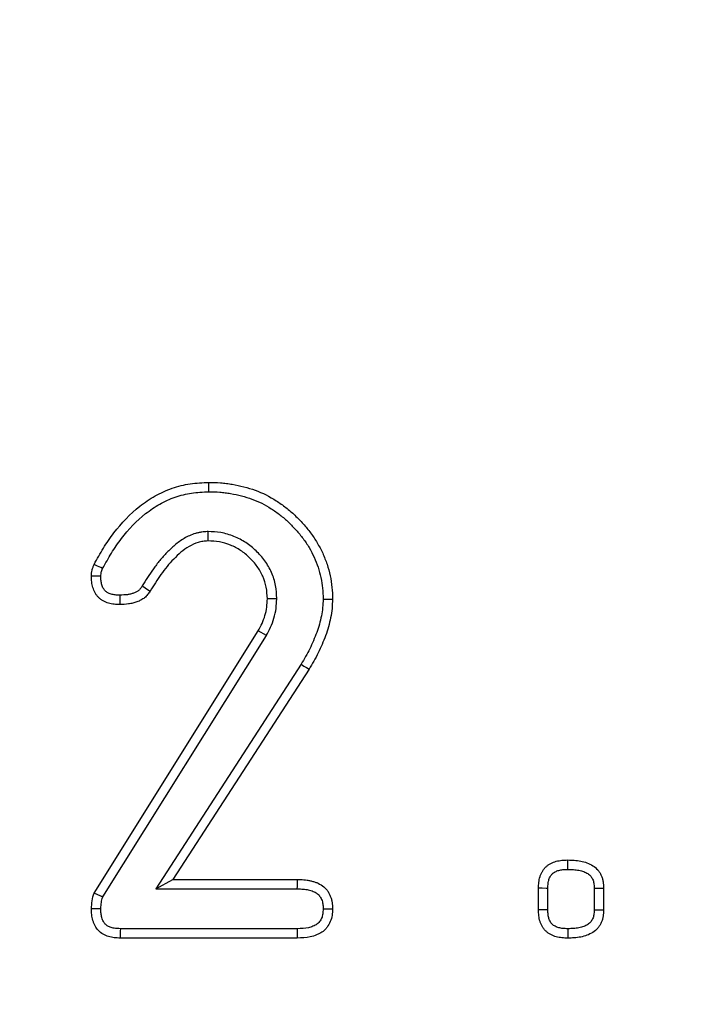
# Model space of a CAD drawing. Units: millimetres. Extents: x -380 to 10195, y -31 to 3696.
# Drawn here: x 1549 to 1587, y 1731 to 1786 of the extents above; entities that cross this region are included whole.
import ezdxf

# ---------------------------------------------------------------- set-up
doc = ezdxf.new("R2010")
doc.units = ezdxf.units.MM
doc.header["$LTSCALE"] = 10

msp = doc.modelspace()

# ---------------------------------------------------------------- linework, layer by layer
at = {"color": 7, "linetype": 'Continuous', "lineweight": 25}
for p, q in [((1559.792764, 1757.347962), (1559.800679, 1756.822211)), ((1563.646038, 1753.594905), (1563.120373, 1753.593467)), ((1553.445511, 1737.148476), (1562.608776, 1751.797194)), ((1563.064085, 1751.535236), (1562.608776, 1751.797194)), ((1553.928878, 1736.931371), (1563.064085, 1751.535236)), ((1565.004073, 1749.929774), (1556.886211, 1737.37957)), ((1565.45098, 1749.654173), (1557.850927, 1737.904502)), ((1556.886211, 1737.37957), (1557.850927, 1737.904502)), ((1557.850927, 1737.904502), (1564.797273, 1737.904502)), ((1556.886211, 1737.37957), (1564.79296, 1737.37957)), ((1578.254539, 1736.204864), (1578.254539, 1737.421328)), ((1578.779471, 1736.217318), (1578.779471, 1737.408874)), ((1581.367628, 1737.413899), (1581.367628, 1736.212292)), ((1581.89256, 1737.421328), (1581.89256, 1736.204864)), ((1564.781489, 1735.155215), (1554.912925, 1735.155215)), ((1564.791589, 1734.630283), (1554.900719, 1734.630283))]:
    msp.add_line(p, q, dxfattribs=at)
at = {"color": 7, "linetype": 'Continuous', "lineweight": 25, "flags": 128}
for points in [[(1559.853676, 1759.571291), (1559.850505, 1759.792636), (1559.846154, 1760.096429)], [(1553.923295, 1755.283738), (1553.825057, 1755.331763), (1553.63811, 1755.423251), (1553.451196, 1755.514797)], [(1556.138178, 1754.307359), (1556.217246, 1754.255585), (1556.375404, 1754.152076), (1556.57762, 1754.019798)], [(1554.887019, 1753.794595), (1554.887432, 1753.700089), (1554.888268, 1753.51108), (1554.889351, 1753.269456)], [(1566.233265, 1753.57544), (1566.417094, 1753.573791), (1566.587744, 1753.57226), (1566.758394, 1753.570729)], [(1565.004073, 1749.929774), (1565.160522, 1749.8333), (1565.305752, 1749.743738), (1565.45098, 1749.654173)], [(1579.893853, 1738.470827), (1579.893421, 1738.572071), (1579.89253, 1738.78399), (1579.891649, 1738.995908)], [(1564.79296, 1737.37957), (1564.794101, 1737.518006), (1564.795688, 1737.711254), (1564.797273, 1737.904502)], [(1578.779471, 1737.408874), (1578.678257, 1737.411287), (1578.466398, 1737.416316), (1578.254539, 1737.421328)], [(1581.367628, 1737.413899), (1581.47388, 1737.415425), (1581.68322, 1737.418391), (1581.89256, 1737.421328)], [(1553.822888, 1736.265238), (1553.697465, 1736.267109), (1553.49759, 1736.270092), (1553.297717, 1736.273077)], [(1566.233246, 1736.268646), (1566.340476, 1736.268393), (1566.549436, 1736.267896), (1566.758394, 1736.267393)], [(1578.779471, 1736.217318), (1578.678257, 1736.214905), (1578.466398, 1736.209876), (1578.254539, 1736.204864)], [(1581.367628, 1736.212292), (1581.47388, 1736.210767), (1581.68322, 1736.207801), (1581.89256, 1736.204864)], [(1554.912925, 1735.155215), (1554.909998, 1735.029852), (1554.905352, 1734.830067), (1554.900719, 1734.630283)], [(1564.781489, 1735.155215), (1564.783562, 1735.048032), (1564.787584, 1734.839157), (1564.791589, 1734.630283)], [(1579.893853, 1735.155364), (1579.893421, 1735.054121), (1579.89253, 1734.842202), (1579.891649, 1734.630283)]]:
    msp.add_lwpolyline(points, dxfattribs=at)
at = {"color": 7, "linetype": 'Continuous', "lineweight": 25}
msp.add_circle((1253.034175, 1747.630283), 800, dxfattribs=at)
for centre, radius, start, end in [((1253.034175, 1747.630283), 799.011269, 188.210705956, 171.789446877), ((1253.034175, 1747.630283), 797.016141, 188.210705956, 171.789446877), ((1546.326175, 1350.745054), 404.170482, 88.93718448, 89.01165535)]:
    msp.add_arc(centre, radius, start, end, dxfattribs=at)
for points, knots in [([(1553.451196, 1755.514797), (1553.618999, 1755.817664), (1553.786803, 1756.12053), (1554.148495, 1756.710216), (1554.344242, 1756.996218), (1554.975933, 1757.820926), (1555.452511, 1758.330708), (1556.267629, 1758.97474), (1556.555952, 1759.168558), (1557.160825, 1759.506028), (1557.477169, 1759.650059), (1558.131226, 1759.878504), (1558.469363, 1759.962571), (1559.15389, 1760.064609), (1559.500041, 1760.080586), (1559.846154, 1760.096429)], [0, 0, 0, 0, 0.125, 0.125, 0.25, 0.25, 0.5, 0.5, 0.625, 0.625, 0.75, 0.75, 0.875, 0.875, 1, 1, 1, 1]), ([(1559.846154, 1760.096429), (1560.066486, 1760.09266), (1560.286818, 1760.088891), (1560.616055, 1760.065376), (1560.725589, 1760.054291), (1560.944046, 1760.02636), (1561.05297, 1760.009584), (1561.595606, 1759.914609), (1562.02466, 1759.807915), (1562.852301, 1759.506055), (1563.246856, 1759.304318), (1563.803912, 1758.948869), (1563.984614, 1758.822417), (1564.332172, 1758.551888), (1564.498486, 1758.407105), (1564.817068, 1758.102826), (1564.969471, 1757.943697), (1565.262303, 1757.614697), (1565.403671, 1757.445372), (1565.668147, 1757.093231), (1565.789715, 1756.909281), (1566.012881, 1756.529358), (1566.115614, 1756.334208), (1566.300173, 1755.934301), (1566.381651, 1755.729195), (1566.519894, 1755.310988), (1566.576178, 1755.097895), (1566.669306, 1754.667111), (1566.706956, 1754.449484), (1566.74966, 1754.011493), (1566.754035, 1753.791111), (1566.758394, 1753.570729)], [0, 0, 0, 0, 0.0625, 0.0625, 0.09375, 0.09375, 0.125, 0.125, 0.25, 0.25, 0.375, 0.375, 0.4375, 0.4375, 0.5, 0.5, 0.5625, 0.5625, 0.625, 0.625, 0.6875, 0.6875, 0.75, 0.75, 0.8125, 0.8125, 0.875, 0.875, 0.9375, 0.9375, 1, 1, 1, 1]), ([(1553.923295, 1755.283738), (1554.086616, 1755.578476), (1554.24681, 1755.866517), (1554.58786, 1756.42255), (1554.772052, 1756.691481), (1555.37051, 1757.472802), (1555.819369, 1757.951556), (1556.572349, 1758.546492), (1556.8369, 1758.7242), (1557.391391, 1759.033561), (1557.680524, 1759.165056), (1558.274052, 1759.37236), (1558.580002, 1759.448331), (1559.193149, 1759.539729), (1559.512206, 1759.555627), (1559.853676, 1759.571291)], [0.0032132163, 0.0032132163, 0.0032132163, 0.0032132163, 0.125, 0.125, 0.25, 0.25, 0.5, 0.5, 0.625, 0.625, 0.75, 0.75, 0.875, 0.875, 0.9980227302, 0.9980227302, 0.9980227302, 0.9980227302]), ([(1559.853676, 1759.571291), (1560.068049, 1759.567605), (1560.273368, 1759.563583), (1560.569189, 1759.542454), (1560.667927, 1759.532458), (1560.868561, 1759.506806), (1560.969521, 1759.491278), (1561.4769, 1759.402474), (1561.882077, 1759.301162), (1562.635153, 1759.026497), (1562.991386, 1758.844637), (1563.508099, 1758.51493), (1563.676465, 1758.397064), (1563.995462, 1758.148766), (1564.147356, 1758.016577), (1564.443071, 1757.73414), (1564.585909, 1757.58509), (1564.861647, 1757.275296), (1564.99523, 1757.115094), (1565.237121, 1756.793024), (1565.345993, 1756.62826), (1565.551358, 1756.278641), (1565.646834, 1756.097249), (1565.815707, 1755.731332), (1565.889699, 1755.544915), (1566.015032, 1755.165761), (1566.06642, 1754.971608), (1566.152905, 1754.571559), (1566.187035, 1754.372562), (1566.224243, 1753.990936), (1566.228977, 1753.790836), (1566.233265, 1753.57544)], [0.0015617462, 0.0015617462, 0.0015617462, 0.0015617462, 0.0625, 0.0625, 0.09375, 0.09375, 0.125, 0.125, 0.25, 0.25, 0.375, 0.375, 0.4375, 0.4375, 0.5, 0.5, 0.5625, 0.5625, 0.625, 0.625, 0.6875, 0.6875, 0.75, 0.75, 0.8125, 0.8125, 0.875, 0.875, 0.9375, 0.9375, 0.9985760764, 0.9985760764, 0.9985760764, 0.9985760764]), ([(1559.792764, 1757.347962), (1559.782661, 1757.347224), (1559.772559, 1757.346487), (1559.762456, 1757.345749), (1559.669779, 1757.338983), (1559.566094, 1757.331769), (1559.395618, 1757.308416), (1559.335377, 1757.298239), (1559.214873, 1757.271911), (1559.156316, 1757.256335), (1558.871948, 1757.169399), (1558.673421, 1757.076175), (1558.291776, 1756.855883), (1558.114694, 1756.726716), (1557.793731, 1756.456433), (1557.647397, 1756.314576), (1557.372221, 1756.026953), (1557.241863, 1755.880686), (1556.988934, 1755.575717), (1556.867991, 1755.417735), (1556.528636, 1754.943029), (1556.328535, 1754.618143), (1556.138178, 1754.307359)], [-0.006813102, -0.006813102, -0.006813102, -0.006813102, 0, 0, 0, 0.0625, 0.0625, 0.09375, 0.09375, 0.125, 0.125, 0.25, 0.25, 0.375, 0.375, 0.5, 0.5, 0.625, 0.625, 0.75, 0.75, 0.996453535, 0.996453535, 0.996453535, 0.996453535]), ([(1563.646038, 1753.594905), (1563.645523, 1753.604157), (1563.645008, 1753.613409), (1563.644492, 1753.622661), (1563.632556, 1753.836951), (1563.620723, 1754.073327), (1563.529071, 1754.579617), (1563.452271, 1754.825165), (1563.248918, 1755.289838), (1563.122264, 1755.508995), (1562.829815, 1755.914253), (1562.665909, 1756.098301), (1562.315479, 1756.434802), (1562.124188, 1756.591345), (1561.707451, 1756.866445), (1561.486487, 1756.98214), (1561.026292, 1757.169931), (1560.780823, 1757.244088), (1560.274101, 1757.328684), (1560.037688, 1757.33748), (1559.823124, 1757.346662), (1559.813004, 1757.347096), (1559.802884, 1757.347529), (1559.792764, 1757.347962)], [-0.005396843, -0.005396843, -0.005396843, -0.005396843, 0, 0, 0, 0.125, 0.125, 0.25, 0.25, 0.375, 0.375, 0.5, 0.5, 0.625, 0.625, 0.75, 0.75, 0.875, 0.875, 1, 1, 1, 1.005895744, 1.005895744, 1.005895744, 1.005895744]), ([(1559.800679, 1756.822211), (1559.707996, 1756.815444), (1559.615313, 1756.808677), (1559.477873, 1756.78985), (1559.432326, 1756.782106), (1559.342016, 1756.762375), (1559.297245, 1756.750504), (1559.075574, 1756.682736), (1558.90546, 1756.604008), (1558.584578, 1756.418789), (1558.434171, 1756.309484), (1558.150507, 1756.070611), (1558.017171, 1755.941734), (1557.761047, 1755.674025), (1557.637685, 1755.535658), (1557.401216, 1755.250535), (1557.288555, 1755.103404), (1556.965376, 1754.651327), (1556.770981, 1754.335529), (1556.57762, 1754.019798)], [0, 0, 0, 0, 0.0625, 0.0625, 0.09375, 0.09375, 0.125, 0.125, 0.25, 0.25, 0.375, 0.375, 0.5, 0.5, 0.625, 0.625, 0.75, 0.75, 1, 1, 1, 1]), ([(1563.120373, 1753.593467), (1563.108428, 1753.80792), (1563.096483, 1754.022374), (1563.020237, 1754.443557), (1562.955801, 1754.650296), (1562.783593, 1755.043799), (1562.675804, 1755.230626), (1562.424936, 1755.578264), (1562.28194, 1755.739247), (1561.972285, 1756.036593), (1561.805447, 1756.172762), (1561.447804, 1756.408853), (1561.257029, 1756.508819), (1560.85909, 1756.671205), (1560.651943, 1756.733407), (1560.230102, 1756.803832), (1560.015391, 1756.813021), (1559.800679, 1756.822211)], [0, 0, 0, 0, 0.125, 0.125, 0.25, 0.25, 0.375, 0.375, 0.5, 0.5, 0.625, 0.625, 0.75, 0.75, 0.875, 0.875, 1, 1, 1, 1]), ([(1553.297717, 1754.855406), (1553.304045, 1754.969842), (1553.310374, 1755.084279), (1553.348295, 1755.249233), (1553.365884, 1755.303051), (1553.406054, 1755.40951), (1553.428625, 1755.462153), (1553.451196, 1755.514797)], [0, 0, 0, 0, 0.5, 0.5, 0.75, 0.75, 1, 1, 1, 1]), ([(1553.822958, 1754.846003), (1553.829053, 1754.950822), (1553.83617, 1755.028476), (1553.853119, 1755.1022), (1553.862515, 1755.132304), (1553.889404, 1755.203566), (1553.905132, 1755.241179), (1553.923295, 1755.283738)], [0.0288840397, 0.0288840397, 0.0288840397, 0.0288840397, 0.5, 0.5, 0.75, 0.75, 0.9608623807, 0.9608623807, 0.9608623807, 0.9608623807]), ([(1554.889351, 1753.269456), (1554.781765, 1753.272006), (1554.67418, 1753.274557), (1554.514282, 1753.291404), (1554.46122, 1753.299372), (1554.355913, 1753.320368), (1554.303673, 1753.333304), (1554.200397, 1753.36377), (1554.149273, 1753.381175), (1554.049266, 1753.421221), (1554.000434, 1753.443933), (1553.906686, 1753.496134), (1553.861885, 1753.525834), (1553.776666, 1753.591373), (1553.736207, 1753.627139), (1553.659555, 1753.703108), (1553.623342, 1753.743295), (1553.557266, 1753.828199), (1553.527492, 1753.872956), (1553.476011, 1753.966942), (1553.453988, 1754.016029), (1553.414811, 1754.116412), (1553.397494, 1754.167626), (1553.366008, 1754.270705), (1553.352116, 1754.322708), (1553.32924, 1754.427547), (1553.320371, 1754.480391), (1553.302086, 1754.63997), (1553.299901, 1754.747688), (1553.297717, 1754.855406)], [0, 0, 0, 0, 0.125, 0.125, 0.1875, 0.1875, 0.25, 0.25, 0.3125, 0.3125, 0.375, 0.375, 0.4375, 0.4375, 0.5, 0.5, 0.5625, 0.5625, 0.625, 0.625, 0.6875, 0.6875, 0.75, 0.75, 0.8125, 0.8125, 0.875, 0.875, 1, 1, 1, 1]), ([(1554.887019, 1753.794595), (1554.785609, 1753.79706), (1554.697215, 1753.799967), (1554.58347, 1753.811952), (1554.548055, 1753.817323), (1554.474356, 1753.832017), (1554.437402, 1753.841151), (1554.363712, 1753.862889), (1554.326727, 1753.87557), (1554.262086, 1753.901454), (1554.233507, 1753.914976), (1554.184362, 1753.942342), (1554.162877, 1753.95657), (1554.115702, 1753.99285), (1554.09155, 1754.014028), (1554.043251, 1754.061897), (1554.022035, 1754.0857), (1553.987096, 1754.130593), (1553.974492, 1754.149581), (1553.949789, 1754.19468), (1553.936695, 1754.223026), (1553.910125, 1754.291108), (1553.895911, 1754.332813), (1553.871657, 1754.412216), (1553.861524, 1754.450459), (1553.845561, 1754.523616), (1553.840014, 1754.556529), (1553.827889, 1754.662352), (1553.825079, 1754.74692), (1553.822958, 1754.846003)], [0.0057545981, 0.0057545981, 0.0057545981, 0.0057545981, 0.125, 0.125, 0.1875, 0.1875, 0.25, 0.25, 0.3125, 0.3125, 0.375, 0.375, 0.4375, 0.4375, 0.5, 0.5, 0.5625, 0.5625, 0.625, 0.625, 0.6875, 0.6875, 0.75, 0.75, 0.8125, 0.8125, 0.875, 0.875, 0.992173463, 0.992173463, 0.992173463, 0.992173463]), ([(1556.138178, 1754.307359), (1556.095308, 1754.245999), (1556.058059, 1754.193683), (1556.007715, 1754.131317), (1555.991539, 1754.112901), (1555.962116, 1754.082468), (1555.949826, 1754.071183), (1555.903726, 1754.033661), (1555.863764, 1754.007338), (1555.767963, 1753.956159), (1555.711107, 1753.930744), (1555.597803, 1753.887742), (1555.540233, 1753.869691), (1555.423822, 1753.840542), (1555.366426, 1753.829745), (1555.182626, 1753.8055), (1555.04296, 1753.799754), (1554.887019, 1753.794595)], [0.0079974874, 0.0079974874, 0.0079974874, 0.0079974874, 0.125, 0.125, 0.1875, 0.1875, 0.25, 0.25, 0.375, 0.375, 0.5, 0.5, 0.625, 0.625, 0.75, 0.75, 0.9923474769, 0.9923474769, 0.9923474769, 0.9923474769]), ([(1556.57762, 1754.019798), (1556.530982, 1753.952921), (1556.484344, 1753.886045), (1556.408374, 1753.791937), (1556.382049, 1753.761601), (1556.326392, 1753.704033), (1556.296952, 1753.676887), (1556.203578, 1753.600887), (1556.135033, 1753.557114), (1555.991385, 1753.480374), (1555.916547, 1753.447248), (1555.764888, 1753.389689), (1555.687695, 1753.365477), (1555.531371, 1753.326334), (1555.452249, 1753.311586), (1555.213094, 1753.28004), (1555.051222, 1753.274748), (1554.889351, 1753.269456)], [0, 0, 0, 0, 0.125, 0.125, 0.1875, 0.1875, 0.25, 0.25, 0.375, 0.375, 0.5, 0.5, 0.625, 0.625, 0.75, 0.75, 1, 1, 1, 1]), ([(1562.608776, 1751.797194), (1562.682208, 1751.936471), (1562.75564, 1752.075748), (1562.885859, 1752.362295), (1562.942424, 1752.509774), (1563.031544, 1752.811947), (1563.063909, 1752.96673), (1563.104561, 1753.278862), (1563.112474, 1753.436167), (1563.120373, 1753.593467)], [0, 0, 0, 0, 0.25, 0.25, 0.5, 0.5, 0.75, 0.75, 1, 1, 1, 1]), ([(1563.064085, 1751.535236), (1563.067097, 1751.540948), (1563.070109, 1751.546661), (1563.073121, 1751.552374), (1563.146545, 1751.691634), (1563.225047, 1751.839884), (1563.37225, 1752.163804), (1563.438046, 1752.334597), (1563.542904, 1752.690133), (1563.580973, 1752.872279), (1563.628569, 1753.237723), (1563.636779, 1753.410515), (1563.644644, 1753.567141), (1563.645109, 1753.576396), (1563.645574, 1753.58565), (1563.646038, 1753.594905)], [-0.01025569, -0.01025569, -0.01025569, -0.01025569, 0, 0, 0, 0.25, 0.25, 0.5, 0.5, 0.75, 0.75, 1, 1, 1, 1.014771873, 1.014771873, 1.014771873, 1.014771873]), ([(1566.233265, 1753.57544), (1566.226847, 1753.405954), (1566.220421, 1753.249734), (1566.191728, 1752.941462), (1566.169756, 1752.789028), (1566.108324, 1752.480902), (1566.069041, 1752.321837), (1565.981779, 1752.011412), (1565.933376, 1751.862603), (1565.820593, 1751.559317), (1565.756702, 1751.402822), (1565.625758, 1751.096718), (1565.558011, 1750.947973), (1565.341701, 1750.509571), (1565.178818, 1750.227348), (1565.004073, 1749.929774)], [0.003592395, 0.003592395, 0.003592395, 0.003592395, 0.125, 0.125, 0.25, 0.25, 0.375, 0.375, 0.5, 0.5, 0.625, 0.625, 0.75, 0.75, 0.9973085713, 0.9973085713, 0.9973085713, 0.9973085713]), ([(1566.758394, 1753.570729), (1566.751828, 1753.396703), (1566.745099, 1753.222633), (1566.712813, 1752.87576), (1566.68789, 1752.703112), (1566.61979, 1752.361542), (1566.577895, 1752.192263), (1566.483617, 1751.856876), (1566.429695, 1751.691216), (1566.308302, 1751.364775), (1566.242353, 1751.203434), (1566.105362, 1750.883193), (1566.033194, 1750.72469), (1565.802018, 1750.256159), (1565.627315, 1749.954353), (1565.45098, 1749.654173)], [0, 0, 0, 0, 0.125, 0.125, 0.25, 0.25, 0.375, 0.375, 0.5, 0.5, 0.625, 0.625, 0.75, 0.75, 1, 1, 1, 1]), ([(1578.254539, 1737.421328), (1578.259667, 1737.529705), (1578.264794, 1737.638082), (1578.289788, 1737.853579), (1578.309987, 1737.96101), (1578.358299, 1738.116455), (1578.377502, 1738.167278), (1578.421929, 1738.266345), (1578.447108, 1738.314601), (1578.502918, 1738.40804), (1578.533486, 1738.453311), (1578.600557, 1738.538915), (1578.637086, 1738.579217), (1578.71671, 1738.652792), (1578.759678, 1738.686207), (1578.849694, 1738.747372), (1578.896672, 1738.775177), (1579.040909, 1738.851315), (1579.142085, 1738.891793), (1579.351175, 1738.950355), (1579.458816, 1738.968835), (1579.674662, 1738.989784), (1579.783155, 1738.992846), (1579.891649, 1738.995908)], [0, 0, 0, 0, 0.125, 0.125, 0.25, 0.25, 0.3125, 0.3125, 0.375, 0.375, 0.4375, 0.4375, 0.5, 0.5, 0.5625, 0.5625, 0.625, 0.625, 0.75, 0.75, 0.875, 0.875, 1, 1, 1, 1]), ([(1579.891649, 1738.995908), (1580.012938, 1738.993493), (1580.134227, 1738.991077), (1580.375825, 1738.974109), (1580.496259, 1738.958753), (1580.734081, 1738.910745), (1580.851701, 1738.878842), (1581.079193, 1738.794542), (1581.18895, 1738.741479), (1581.392843, 1738.609662), (1581.487712, 1738.53108), (1581.60718, 1738.393797), (1581.642798, 1738.344648), (1581.705837, 1738.241046), (1581.733462, 1738.186706), (1581.782635, 1738.075261), (1581.804342, 1738.018238), (1581.84062, 1737.902305), (1581.855162, 1737.843381), (1581.885742, 1737.664693), (1581.889152, 1737.54301), (1581.89256, 1737.421328)], [0, 0, 0, 0, 0.125, 0.125, 0.25, 0.25, 0.375, 0.375, 0.5, 0.5, 0.625, 0.625, 0.6875, 0.6875, 0.75, 0.75, 0.8125, 0.8125, 0.875, 0.875, 1, 1, 1, 1]), ([(1578.779471, 1737.408874), (1578.784399, 1737.512263), (1578.789351, 1737.604504), (1578.808477, 1737.769412), (1578.823287, 1737.843889), (1578.853569, 1737.941322), (1578.864993, 1737.971475), (1578.892384, 1738.032553), (1578.908085, 1738.062692), (1578.943269, 1738.121598), (1578.96208, 1738.149199), (1578.998382, 1738.195533), (1579.015239, 1738.213918), (1579.05106, 1738.247018), (1579.073262, 1738.264636), (1579.126157, 1738.300578), (1579.157758, 1738.319417), (1579.253886, 1738.37016), (1579.318214, 1738.395991), (1579.458196, 1738.435197), (1579.533402, 1738.448675), (1579.698226, 1738.464672), (1579.790454, 1738.467871), (1579.893853, 1738.470827)], [0.0047684788, 0.0047684788, 0.0047684788, 0.0047684788, 0.125, 0.125, 0.25, 0.25, 0.3125, 0.3125, 0.375, 0.375, 0.4375, 0.4375, 0.5, 0.5, 0.5625, 0.5625, 0.625, 0.625, 0.75, 0.75, 0.875, 0.875, 0.9951386795, 0.9951386795, 0.9951386795, 0.9951386795]), ([(1579.893853, 1738.470827), (1580.010327, 1738.468487), (1580.1186, 1738.46595), (1580.321499, 1738.4517), (1580.416288, 1738.439376), (1580.606312, 1738.401017), (1580.699905, 1738.375278), (1580.86619, 1738.313659), (1580.939854, 1738.27744), (1581.071943, 1738.192044), (1581.130085, 1738.142402), (1581.192015, 1738.071237), (1581.208298, 1738.048874), (1581.243457, 1737.991092), (1581.260944, 1737.957253), (1581.294631, 1737.880905), (1581.309756, 1737.84105), (1581.333252, 1737.765963), (1581.341945, 1737.730337), (1581.359708, 1737.626539), (1581.364238, 1737.53238), (1581.367628, 1737.413899)], [0.0043586494, 0.0043586494, 0.0043586494, 0.0043586494, 0.125, 0.125, 0.25, 0.25, 0.375, 0.375, 0.5, 0.5, 0.625, 0.625, 0.6875, 0.6875, 0.75, 0.75, 0.8125, 0.8125, 0.875, 0.875, 0.9975040224, 0.9975040224, 0.9975040224, 0.9975040224]), ([(1564.797273, 1737.904502), (1564.919233, 1737.902502), (1565.041193, 1737.900502), (1565.223038, 1737.886198), (1565.283475, 1737.879409), (1565.403778, 1737.860976), (1565.463638, 1737.849484), (1565.582526, 1737.822379), (1565.641574, 1737.806816), (1565.758485, 1737.771775), (1565.816287, 1737.752153), (1565.986039, 1737.684565), (1566.094388, 1737.626811), (1566.291912, 1737.483315), (1566.381204, 1737.397884), (1566.492345, 1737.252745), (1566.525391, 1737.201485), (1566.584415, 1737.094816), (1566.610449, 1737.039427), (1566.656855, 1736.926294), (1566.677221, 1736.868547), (1566.710962, 1736.75133), (1566.724302, 1736.691861), (1566.752075, 1736.511824), (1566.755234, 1736.389608), (1566.758394, 1736.267393)], [0, 0, 0, 0, 0.125, 0.125, 0.1875, 0.1875, 0.25, 0.25, 0.3125, 0.3125, 0.375, 0.375, 0.5, 0.5, 0.625, 0.625, 0.6875, 0.6875, 0.75, 0.75, 0.8125, 0.8125, 0.875, 0.875, 1, 1, 1, 1]), ([(1553.297717, 1736.273077), (1553.304908, 1736.421939), (1553.312099, 1736.570802), (1553.36108, 1736.862649), (1553.403293, 1737.005563), (1553.445511, 1737.148476)], [0, 0, 0, 0, 0.5, 0.5, 1, 1, 1, 1]), ([(1553.928878, 1736.931371), (1553.880654, 1736.952928), (1553.832452, 1736.974518), (1553.784265, 1736.996134), (1553.727775, 1737.021474), (1553.671307, 1737.046851), (1553.614852, 1737.072247), (1553.558397, 1737.097643), (1553.501954, 1737.123059), (1553.445511, 1737.148476)], [0, 0, 0, 0, 0.000900448004, 0.000900448004, 0.000900448004, 0.001956062185, 0.001956062185, 0.001956062185, 0.003011676371, 0.003011676371, 0.003011676371, 0.003011676371]), ([(1553.822888, 1736.265238), (1553.829834, 1736.40677), (1553.837353, 1736.528977), (1553.869036, 1736.717758), (1553.895671, 1736.817011), (1553.928878, 1736.931371)], [0.0196756144, 0.0196756144, 0.0196756144, 0.0196756144, 0.5, 0.5, 0.9186676463, 0.9186676463, 0.9186676463, 0.9186676463]), ([(1564.79296, 1737.37957), (1564.913247, 1737.377589), (1565.022916, 1737.375386), (1565.171016, 1737.363737), (1565.217009, 1737.358535), (1565.311236, 1737.344097), (1565.358715, 1737.335003), (1565.454089, 1737.31326), (1565.502953, 1737.300361), (1565.595685, 1737.272567), (1565.63893, 1737.257758), (1565.75821, 1737.210266), (1565.824133, 1737.174314), (1565.94511, 1737.086427), (1565.997492, 1737.035565), (1566.059042, 1736.955186), (1566.077311, 1736.927049), (1566.113886, 1736.86095), (1566.131463, 1736.823938), (1566.164516, 1736.743358), (1566.178482, 1736.703502), (1566.200802, 1736.625964), (1566.208913, 1736.589745), (1566.225989, 1736.47905), (1566.230135, 1736.384273), (1566.233246, 1736.268646)], [0.0014685726, 0.0014685726, 0.0014685726, 0.0014685726, 0.125, 0.125, 0.1875, 0.1875, 0.25, 0.25, 0.3125, 0.3125, 0.375, 0.375, 0.5, 0.5, 0.625, 0.625, 0.6875, 0.6875, 0.75, 0.75, 0.8125, 0.8125, 0.875, 0.875, 0.9949159701, 0.9949159701, 0.9949159701, 0.9949159701]), ([(1554.900719, 1734.630283), (1554.791215, 1734.635362), (1554.681711, 1734.64044), (1554.464051, 1734.665217), (1554.355638, 1734.685308), (1554.145576, 1734.748504), (1554.043909, 1734.791929), (1553.854572, 1734.903101), (1553.766813, 1734.970828), (1553.615169, 1735.129612), (1553.551291, 1735.220451), (1553.474949, 1735.366035), (1553.452556, 1735.416136), (1553.412513, 1735.518348), (1553.394754, 1735.570417), (1553.363224, 1735.67565), (1553.349607, 1735.72887), (1553.32747, 1735.836185), (1553.319081, 1735.890276), (1553.30176, 1736.053376), (1553.299738, 1736.163227), (1553.297717, 1736.273077)], [0, 0, 0, 0, 0.125, 0.125, 0.25, 0.25, 0.375, 0.375, 0.5, 0.5, 0.625, 0.625, 0.6875, 0.6875, 0.75, 0.75, 0.8125, 0.8125, 0.875, 0.875, 1, 1, 1, 1]), ([(1554.912925, 1735.155215), (1554.80829, 1735.160103), (1554.714618, 1735.165017), (1554.546717, 1735.184129), (1554.470379, 1735.198961), (1554.333288, 1735.240204), (1554.271286, 1735.267153), (1554.158776, 1735.333214), (1554.110214, 1735.371302), (1554.031008, 1735.454237), (1553.995805, 1735.503092), (1553.95003, 1735.590386), (1553.93533, 1735.622902), (1553.907267, 1735.694536), (1553.893522, 1735.734692), (1553.87015, 1735.812697), (1553.86038, 1735.851088), (1553.844913, 1735.92607), (1553.839457, 1735.96097), (1553.827442, 1736.074107), (1553.824857, 1736.162779), (1553.822888, 1736.265238)], [0.0046264099, 0.0046264099, 0.0046264099, 0.0046264099, 0.125, 0.125, 0.25, 0.25, 0.375, 0.375, 0.5, 0.5, 0.625, 0.625, 0.6875, 0.6875, 0.75, 0.75, 0.8125, 0.8125, 0.875, 0.875, 0.9933150081, 0.9933150081, 0.9933150081, 0.9933150081]), ([(1566.233246, 1736.268646), (1566.229589, 1736.153024), (1566.225103, 1736.057258), (1566.201633, 1735.903421), (1566.180001, 1735.827552), (1566.118385, 1735.680516), (1566.078117, 1735.610414), (1566.009711, 1735.519575), (1565.986328, 1735.492784), (1565.940266, 1735.447458), (1565.918933, 1735.429784), (1565.862497, 1735.390446), (1565.828869, 1735.370276), (1565.752046, 1735.330068), (1565.709661, 1735.310321), (1565.584699, 1735.258909), (1565.501565, 1735.233403), (1565.229313, 1735.175765), (1565.020865, 1735.164473), (1564.781489, 1735.155215)], [0.0050937576, 0.0050937576, 0.0050937576, 0.0050937576, 0.125, 0.125, 0.25, 0.25, 0.375, 0.375, 0.4375, 0.4375, 0.5, 0.5, 0.5625, 0.5625, 0.625, 0.625, 0.75, 0.75, 0.9965718146, 0.9965718146, 0.9965718146, 0.9965718146]), ([(1566.758394, 1736.267393), (1566.754647, 1736.145252), (1566.7509, 1736.023111), (1566.714179, 1735.782426), (1566.680531, 1735.663777), (1566.586138, 1735.438526), (1566.525451, 1735.331823), (1566.41504, 1735.185204), (1566.374963, 1735.13875), (1566.287991, 1735.053168), (1566.240901, 1735.014337), (1566.140872, 1734.944613), (1566.088097, 1734.91347), (1565.979658, 1734.856713), (1565.924157, 1734.830946), (1565.754879, 1734.761302), (1565.63799, 1734.725719), (1565.28012, 1734.649954), (1565.034273, 1734.639584), (1564.791589, 1734.630283)], [0, 0, 0, 0, 0.125, 0.125, 0.25, 0.25, 0.375, 0.375, 0.4375, 0.4375, 0.5, 0.5, 0.5625, 0.5625, 0.625, 0.625, 0.75, 0.75, 1, 1, 1, 1]), ([(1579.891649, 1734.630283), (1579.783155, 1734.633345), (1579.674662, 1734.636408), (1579.458816, 1734.657357), (1579.351175, 1734.675837), (1579.142085, 1734.734399), (1579.040909, 1734.774877), (1578.896672, 1734.851015), (1578.849694, 1734.87882), (1578.759678, 1734.939985), (1578.71671, 1734.973399), (1578.637086, 1735.046975), (1578.600557, 1735.087276), (1578.533486, 1735.172881), (1578.502918, 1735.218152), (1578.447108, 1735.311591), (1578.421929, 1735.359847), (1578.377502, 1735.458914), (1578.358299, 1735.509737), (1578.309987, 1735.665181), (1578.289788, 1735.772613), (1578.264794, 1735.98811), (1578.259667, 1736.096487), (1578.254539, 1736.204864)], [0, 0, 0, 0, 0.125, 0.125, 0.25, 0.25, 0.375, 0.375, 0.4375, 0.4375, 0.5, 0.5, 0.5625, 0.5625, 0.625, 0.625, 0.6875, 0.6875, 0.75, 0.75, 0.875, 0.875, 1, 1, 1, 1]), ([(1579.893853, 1735.155364), (1579.790454, 1735.158321), (1579.698226, 1735.161519), (1579.533402, 1735.177517), (1579.458196, 1735.190995), (1579.318214, 1735.230201), (1579.253886, 1735.256032), (1579.157758, 1735.306775), (1579.126157, 1735.325614), (1579.073262, 1735.361556), (1579.05106, 1735.379174), (1579.015239, 1735.412274), (1578.998382, 1735.430658), (1578.96208, 1735.476992), (1578.943269, 1735.504594), (1578.908085, 1735.5635), (1578.892384, 1735.593639), (1578.864993, 1735.654717), (1578.853569, 1735.684869), (1578.823287, 1735.782303), (1578.808477, 1735.85678), (1578.789351, 1736.021688), (1578.784399, 1736.113929), (1578.779471, 1736.217318)], [0.0048613205, 0.0048613205, 0.0048613205, 0.0048613205, 0.125, 0.125, 0.25, 0.25, 0.375, 0.375, 0.4375, 0.4375, 0.5, 0.5, 0.5625, 0.5625, 0.625, 0.625, 0.6875, 0.6875, 0.75, 0.75, 0.875, 0.875, 0.9952315213, 0.9952315213, 0.9952315213, 0.9952315213]), ([(1581.89256, 1736.204864), (1581.889152, 1736.083181), (1581.885742, 1735.961499), (1581.855162, 1735.78281), (1581.84062, 1735.723887), (1581.804342, 1735.607954), (1581.782635, 1735.550931), (1581.733462, 1735.439486), (1581.705837, 1735.385146), (1581.642798, 1735.281543), (1581.60718, 1735.232395), (1581.487712, 1735.095111), (1581.392843, 1735.01653), (1581.18895, 1734.884712), (1581.079193, 1734.83165), (1580.851701, 1734.74735), (1580.734081, 1734.715447), (1580.496259, 1734.667439), (1580.375825, 1734.652082), (1580.134227, 1734.635115), (1580.012938, 1734.632699), (1579.891649, 1734.630283)], [0, 0, 0, 0, 0.125, 0.125, 0.1875, 0.1875, 0.25, 0.25, 0.3125, 0.3125, 0.375, 0.375, 0.5, 0.5, 0.625, 0.625, 0.75, 0.75, 0.875, 0.875, 1, 1, 1, 1]), ([(1581.367628, 1736.212292), (1581.364238, 1736.093812), (1581.359708, 1735.999653), (1581.341945, 1735.895855), (1581.333252, 1735.860229), (1581.309756, 1735.785142), (1581.294631, 1735.745286), (1581.260944, 1735.668939), (1581.243457, 1735.6351), (1581.208298, 1735.577318), (1581.192015, 1735.554955), (1581.130085, 1735.48379), (1581.071943, 1735.434148), (1580.939854, 1735.348752), (1580.86619, 1735.312533), (1580.699905, 1735.250914), (1580.606312, 1735.225175), (1580.416288, 1735.186816), (1580.321499, 1735.174492), (1580.1186, 1735.160242), (1580.010327, 1735.157705), (1579.893853, 1735.155364)], [0.0024959776, 0.0024959776, 0.0024959776, 0.0024959776, 0.125, 0.125, 0.1875, 0.1875, 0.25, 0.25, 0.3125, 0.3125, 0.375, 0.375, 0.5, 0.5, 0.625, 0.625, 0.75, 0.75, 0.875, 0.875, 0.9956413506, 0.9956413506, 0.9956413506, 0.9956413506])]:
    msp.add_open_spline(points, degree=3, knots=knots, dxfattribs=at)

doc.saveas('drawing.dxf')
